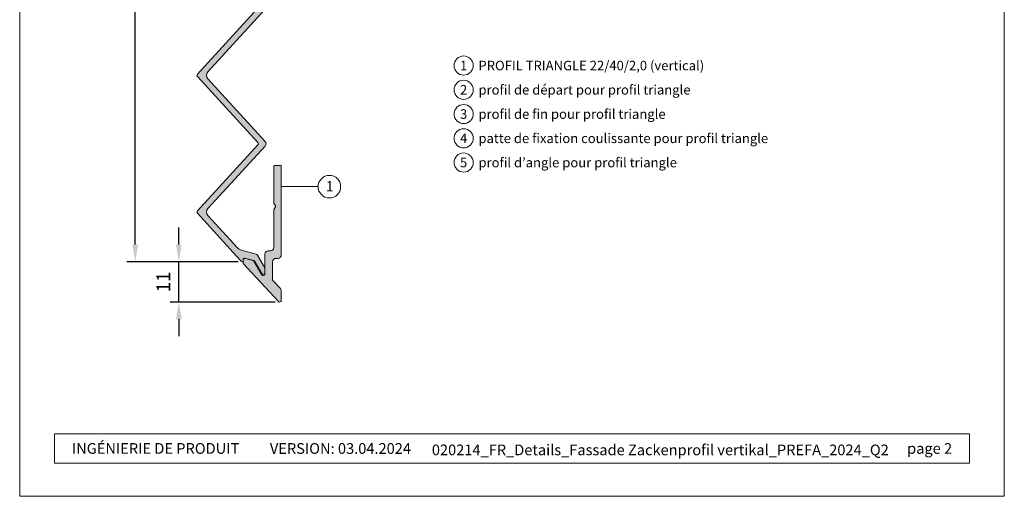
# Model space of a CAD drawing. Units: millimetres. Extents: x -4585 to 5188, y -10819 to -9718.
# Drawn here: x -3942 to -3654, y -10819 to -10680 of the extents above; entities that cross this region are included whole.
import ezdxf
from ezdxf.enums import TextEntityAlignment as Align

# ---------------------------------------------------------------- set-up
doc = ezdxf.new("R2010")
doc.units = ezdxf.units.MM
doc.layers.get('Defpoints').update_dxf_attribs({"lineweight": 5})
for name, color, linetype, lineweight, true_color in [('01_PREFA-Fassadenprodukt', 7, 'Continuous', 13, 0xe1000f), ('01_PREFA-Fassadenprodukt_schraffur', 7, 'Continuous', 13, 0xff525d), ('02_PREFA-Zubehör', 7, 'Continuous', 15, 0xff7f7f), ('03_PREFA-Zubehör_schraffur', 7, 'Continuous', 15, 0xffbdbd), ('08_Bemassung', 7, 'Continuous', 5, 0x505f69), ('10_Blattrahmen', 7, 'Continuous', 20, 0x000000), ('99_Text_3_FR', 7, 'Continuous', 5, 0x505f69)]:
    doc.layers.add(name, color=color, linetype=linetype, lineweight=lineweight, true_color=true_color)
doc.layers.add('99_Text_2_FR', color=7, linetype='Continuous')
doc.styles.add('Arial', font='arial.ttf')
doc.styles.add('PREFA_Standard', font='arial.ttf', dxfattribs={"height": 20})
doc.styles.get("Standard").update_dxf_attribs({"font": 'arial.ttf'})
doc.dimstyles.new('ISO-25', dxfattribs={"dimscale": 2, "dimtxt": 2, "dimasz": 2.5, "dimexe": 1.25, "dimexo": 0.625, "dimgap": 1, "dimtad": 1, "dimtxsty": 'Standard', "dimcen": 2.5, "dimadec": 0, "dimazin": 0, "dimtfac": 1, "dimtmove": 0, "dimatfit": 3, "dimfxl": 1, "dimarcsym": 0})

# ---------------------------------------------------------------- blocks, each defined once
blk = doc.blocks.new('5')
at = {"layer": '10_Blattrahmen'}
for points in [[(-3753.857011203163, -9142.94443037796), (-3239.357624116325, -9142.94443037796), (-3239.357624116325, -8415.295297212284), (-3753.857011203163, -8415.295297212284)], [(-3735.613131116702, -9110.21459488366), (-3257.601504202785, -9110.214594883659), (-3257.601504202785, -9125.618367131248), (-3735.613131116702, -9125.61836713125)]]:
    blk.add_lwpolyline(points, close=True, dxfattribs=at)
blk = doc.blocks.new('*D484')
at = {"layer": '08_Bemassung', "color": 0, "lineweight": -2, "transparency": 16777216}
for p, q in [((-3895.328808354888, -10745.89064986012), (-3895.328808354888, -10740.89064986012)), ((-3878.025866642814, -10750.89064986012), (-3897.828808354888, -10750.89064986012)), ((-3895.328808354888, -10762.69329777248), (-3895.328808354888, -10750.89064986012)), ((-3867.12273031859, -10762.69329777248), (-3897.828808354888, -10762.69329777248)), ((-3895.328808354888, -10767.69329777248), (-3895.328808354888, -10772.69329777248))]:
    blk.add_line(p, q, dxfattribs=at)
at = {"layer": '08_Bemassung', "color": 0, "transparency": 16777216}
for points in [[(-3896.162141688222, -10745.89064986012), (-3894.495475021555, -10745.89064986012), (-3895.328808354888, -10750.89064986012)], [(-3896.162141688222, -10767.69329777248), (-3894.495475021555, -10767.69329777248), (-3895.328808354888, -10762.69329777248)]]:
    blk.add_solid(points, dxfattribs=at)
at = {"layer": 'Defpoints', "color": 0, "transparency": 16777216}
for p in [(-3895.328808354888, -10750.89064986012), (-3876.775866642814, -10750.89064986012), (-3865.87273031859, -10762.69329777248)]:
    blk.add_point(p, dxfattribs=at)
at = {"layer": '08_Bemassung', "color": 0, "transparency": 16777216, "insert": (-3899.336993893771, -10756.7919738163), "char_height": 4, "attachment_point": 5, "rotation": 90}
blk.add_mtext('11', dxfattribs=at)
blk = doc.blocks.new('*D485')
at = {"layer": '08_Bemassung', "color": 0, "lineweight": -2, "transparency": 16777216}
for p, q in [((-3877.825866642815, -10550.11303272665), (-3910.566764282437, -10550.11303272665)), ((-3908.066764282437, -10745.89064986012), (-3908.066764282437, -10555.11303272665)), ((-3878.025866642814, -10750.89064986012), (-3910.566764282437, -10750.89064986012))]:
    blk.add_line(p, q, dxfattribs=at)
at = {"layer": '08_Bemassung', "color": 0, "transparency": 16777216}
for points in [[(-3908.900097615771, -10555.11303272665), (-3907.233430949104, -10555.11303272665), (-3908.066764282437, -10550.11303272665)], [(-3908.900097615771, -10745.89064986012), (-3907.233430949104, -10745.89064986012), (-3908.066764282437, -10750.89064986012)]]:
    blk.add_solid(points, dxfattribs=at)
at = {"layer": 'Defpoints', "color": 0, "transparency": 16777216}
for p in [(-3908.066764282437, -10550.11303272665), (-3876.575866642815, -10550.11303272665), (-3876.775866642814, -10750.89064986012)]:
    blk.add_point(p, dxfattribs=at)
at = {"layer": '08_Bemassung', "color": 0, "transparency": 16777216, "insert": (-3912.109056233326, -10650.50184129338), "char_height": 4, "attachment_point": 5, "rotation": 90}
blk.add_mtext('200', dxfattribs=at)

msp = doc.modelspace()

# ---------------------------------------------------------------- hatches: boundary and pattern name
at = {"layer": '01_PREFA-Fassadenprodukt_schraffur'}
h = msp.add_hatch(color=256, dxfattribs=at)
h.dxf.hatch_style = 1
edge = h.paths.add_edge_path()
edge.add_line((-3868.372730318587, -10554.81668229389), (-3868.372730318589, -10535.87566003403))
edge.add_arc((-3868.672730318588, -10535.87566003403), 0.2999999999992724, 0, 90)
edge.add_line((-3868.672730318588, -10535.57566003403), (-3869.872730318589, -10535.57566003403))
edge.add_arc((-3869.872730318589, -10535.87566003403), 0.2999999999992724, 90, 180)
edge.add_line((-3870.172730318588, -10535.87566003403), (-3870.172730318588, -10539.54886511479))
edge.add_arc((-3869.872730318592, -10539.54886511479), 0.2999999999960892, 180.0000000003474, 210.000000000341)
edge.add_line((-3870.132537939723, -10539.69886511479), (-3869.712922697453, -10540.42566003403))
edge.add_arc((-3869.972730318591, -10540.57566003403), 0.300000000002997, -29.999999999990507, 29.999999999990507, ccw=False)
edge.add_line((-3869.712922697453, -10540.72566003404), (-3870.132537939723, -10541.45245495328))
edge.add_arc((-3869.872730318592, -10541.60245495328), 0.2999999999961802, 149.999999999659, 179.9999999996526)
edge.add_line((-3870.172730318588, -10541.60245495328), (-3870.172730318588, -10554.47565495328))
edge.add_arc((-3870.672730318588, -10554.47565495328), 0.4999999999995453, -149.99999999996362, 0, ccw=False)
edge.add_line((-3871.105743020479, -10554.72565495328), (-3873.418602940824, -10550.71966406045))
edge.add_arc((-3873.851615642714, -10550.96966406045), 0.5000000000004816, 30.00000000044951, 75.0000000002842)
edge.add_line((-3873.722206120166, -10550.48670114731), (-3876.198220929281, -10549.82325497876))
edge.add_arc((-3876.275866642813, -10550.11303272664), 0.30000000000006, 74.99999999982877, 180)
edge.add_line((-3876.575866642813, -10550.11303272664), (-3876.575866642813, -10551.13630411065))
edge.add_arc((-3876.275866642814, -10551.13630411065), 0.2999999999988177, 180.0000000003474, 222.5000000003022)
edge.add_line((-3876.497049843855, -10551.33898117293), (-3872.193595971715, -10556.03537696756))
edge.add_arc((-3872.562234640122, -10556.37317207137), 0.500000000001546, -42.500000000213674, 42.49999999976558, ccw=False)
edge.add_line((-3872.193595971717, -10556.71096717518), (-3889.901155083974, -10576.03537696755))
edge.add_arc((-3889.532516415569, -10576.37317207135), 0.4999999999998697, 137.5000000000584, 222.4999999999415)
edge.add_line((-3889.901155083974, -10576.71096717516), (-3872.193595971715, -10596.03537696756))
edge.add_arc((-3872.562234640121, -10596.37317207137), 0.5000000000021044, -42.49999999998971, 42.4999999999896, ccw=False)
edge.add_line((-3872.193595971715, -10596.71096717518), (-3889.901155083974, -10616.03537696755))
edge.add_arc((-3889.532516415569, -10616.37317207135), 0.4999999999998697, 137.5000000000584, 222.4999999999415)
edge.add_line((-3889.901155083974, -10616.71096717516), (-3872.193595971715, -10636.03537696756))
edge.add_arc((-3872.562234640121, -10636.37317207137), 0.5000000000021044, -42.49999999998971, 42.4999999999896, ccw=False)
edge.add_line((-3872.193595971715, -10636.71096717518), (-3889.901155083974, -10656.03537696755))
edge.add_arc((-3889.532516415569, -10656.37317207135), 0.4999999999998697, 137.5000000000584, 222.4999999999415)
edge.add_line((-3889.901155083974, -10656.71096717516), (-3872.193595971715, -10676.03537696756))
edge.add_arc((-3872.562234640121, -10676.37317207137), 0.5000000000017691, -42.500000000024784, 42.500000000024784, ccw=False)
edge.add_line((-3872.193595971715, -10676.71096717518), (-3889.901155083974, -10696.03537696755))
edge.add_arc((-3889.532516415569, -10696.37317207135), 0.4999999999998697, 137.5000000000584, 222.4999999999415)
edge.add_line((-3889.901155083974, -10696.71096717516), (-3872.193595971715, -10716.03537696756))
edge.add_arc((-3872.562234640121, -10716.37317207137), 0.5000000000017691, -42.500000000024784, 42.500000000024784, ccw=False)
edge.add_line((-3872.193595971715, -10716.71096717518), (-3889.901155083974, -10736.03537696755))
edge.add_arc((-3889.532516415569, -10736.37317207135), 0.4999999999998697, 137.5000000000584, 222.4999999999415)
edge.add_line((-3889.901155083974, -10736.71096717516), (-3878.435203871838, -10749.22385720581))
edge.add_line((-3878.435203871838, -10749.22385720581), (-3876.997049843855, -10750.7933269224))
edge.add_arc((-3876.775866642813, -10750.59064986011), 0.299999999999944, 222.5000000001262, 360.0000000003474)
edge.add_line((-3876.475866642812, -10750.59064986011), (-3876.475866642812, -10750.13982764588))
edge.add_arc((-3876.175866642812, -10750.13982764588), 0.3000000000006366, 74.99999999991269, 180, ccw=False)
edge.add_line((-3876.098220929281, -10749.850049898), (-3873.449001039408, -10750.55990622807))
edge.add_arc((-3873.578410561957, -10751.04286914121), 0.4999999999966588, 30.000000000218677, 75.00000000022658, ccw=False)
edge.add_line((-3873.145397860068, -10750.79286914121), (-3871.105743020481, -10754.32565495328))
edge.add_arc((-3870.672730318588, -10754.07565495328), 0.5000000000002379, 209.9999999999842, 360)
edge.add_line((-3870.172730318588, -10754.07565495328), (-3870.172730318588, -10752.82206511479))
edge.add_arc((-3870.472730318591, -10752.82206511479), 0.3000000000029104, 0, 29.99999999999045)
edge.add_line((-3870.212922697453, -10752.67206511479), (-3872.373970776386, -10748.92902004448))
edge.add_arc((-3872.806983478279, -10749.17902004448), 0.4999999999997223, 29.99999999977769, 74.99999999977723)
edge.add_line((-3872.677573955726, -10748.69605713133), (-3877.010176423534, -10747.53513979896))
edge.add_arc((-3876.363128810774, -10745.12032523323), 2.50000000000358, 222.4999999999678, 254.9999999999412, ccw=False)
edge.add_line((-3878.206322152803, -10746.80930075227), (-3886.840675647037, -10737.38655738278))
edge.add_arc((-3885.734759641821, -10736.37317207136), 1.500000000000838, 137.5000000000072, 222.4999999999928, ccw=False)
edge.add_line((-3886.840675647037, -10735.35978675993), (-3870.061713086928, -10717.04876227898))
edge.add_arc((-3870.798990423737, -10716.37317207137), 0.9999999999990689, 317.5000000000232, 402.4999999999768)
edge.add_line((-3870.061713086928, -10715.69758186375), (-3886.840675647037, -10697.38655738278))
edge.add_arc((-3885.734759641821, -10696.37317207136), 1.500000000000838, 137.5000000000072, 222.4999999999928, ccw=False)
edge.add_line((-3886.840675647037, -10695.35978675993), (-3870.061713086928, -10677.04876227898))
edge.add_arc((-3870.798990423737, -10676.37317207137), 0.9999999999990689, 317.5000000000232, 402.4999999999768)
edge.add_line((-3870.061713086928, -10675.69758186375), (-3886.840675647037, -10657.38655738278))
edge.add_arc((-3885.734759641821, -10656.37317207136), 1.500000000000838, 137.5000000000072, 222.4999999999928, ccw=False)
edge.add_line((-3886.840675647037, -10655.35978675993), (-3870.061713086928, -10637.04876227898))
edge.add_arc((-3870.798990423737, -10636.37317207137), 0.9999999999990689, 317.5000000000232, 402.4999999999768)
edge.add_line((-3870.061713086928, -10635.69758186375), (-3886.840675647037, -10617.38655738278))
edge.add_arc((-3885.734759641821, -10616.37317207136), 1.500000000000838, 137.5000000000072, 222.4999999999928, ccw=False)
edge.add_line((-3886.840675647037, -10615.35978675993), (-3870.061713086928, -10597.04876227898))
edge.add_arc((-3870.798990423737, -10596.37317207137), 0.9999999999990689, 317.5000000000232, 402.4999999999768)
edge.add_line((-3870.061713086928, -10595.69758186375), (-3886.840675647037, -10577.38655738278))
edge.add_arc((-3885.734759641821, -10576.37317207136), 1.500000000000838, 137.5000000000072, 222.4999999999928, ccw=False)
edge.add_line((-3886.840675647037, -10575.35978675993), (-3868.635452981777, -10555.4922725015))
edge.add_arc((-3869.372730318585, -10554.81668229389), 0.9999999999977277, 317.4999999999528, 360)
at = {"layer": '03_PREFA-Zubehör_schraffur'}
h = msp.add_hatch(color=256, dxfattribs=at)
h.dxf.hatch_style = 1
edge = h.paths.add_edge_path()
edge.add_arc((-3875.975866642811, -10750.40047272046), 0.500000000001819, 75.0000000002878, 180.0000000002084, ccw=False)
edge.add_line((-3875.846457120261, -10749.91750980731), (-3873.722206120166, -10750.48670114731))
edge.add_arc((-3873.851615642714, -10750.96966406045), 0.5000000000002905, 30.000000000449518, 75.00000000028422, ccw=False)
edge.add_line((-3873.418602940824, -10750.71966406045), (-3871.105743020479, -10754.72565495327))
edge.add_arc((-3870.672730318588, -10754.47565495327), 0.4999999999994503, 210.0000000000364, 360)
edge.add_line((-3870.172730318588, -10754.47565495327), (-3870.172730318588, -10748.69325495328))
edge.add_arc((-3869.172730318588, -10748.69325495328), 1, 90, 180, ccw=False)
edge.add_line((-3869.172730318588, -10747.69325495328), (-3868.572730318588, -10747.69325495328))
edge.add_arc((-3868.572730318588, -10746.69325495328), 1, 270.000000000026, 360)
edge.add_line((-3867.572730318588, -10746.69325495328), (-3867.572730318588, -10735.72007128212))
edge.add_arc((-3867.272730318586, -10735.72007128212), 0.3000000000020009, 150.0000000006981, 180.0000000006948, ccw=False)
edge.add_line((-3867.532537939725, -10735.57007128212), (-3867.112922697453, -10734.84327636288))
edge.add_arc((-3867.372730318591, -10734.69327636288), 0.300000000002997, 330.0000000000095, 389.9999999999905)
edge.add_line((-3867.112922697453, -10734.54327636288), (-3867.532537939725, -10733.81648144364))
edge.add_arc((-3867.272730318586, -10733.66648144364), 0.3000000000019657, 179.9999999993052, 209.9999999993019, ccw=False)
edge.add_line((-3867.572730318588, -10733.66648144364), (-3867.572730318588, -10722.99329777247))
edge.add_arc((-3867.27273031859, -10722.99329777247), 0.2999999999974534, 89.99999999965257, 179.9999999996526, ccw=False)
edge.add_line((-3867.272730318588, -10722.69329777248), (-3865.672730318588, -10722.69329777248))
edge.add_arc((-3865.672730318586, -10722.99329777247), 0.2999999999974534, 3.474269760772586e-10, 90.00000000034743, ccw=False)
edge.add_line((-3865.372730318589, -10722.99329777247), (-3865.372730318589, -10748.89325495328))
edge.add_arc((-3866.372730318589, -10748.89325495328), 1, -89.99999999989569, 0, ccw=False)
edge.add_line((-3866.372730318587, -10749.89325495328), (-3866.972730318589, -10749.89325495328))
edge.add_arc((-3866.972730318587, -10750.89325495328), 1, 90.00000000010422, 180)
edge.add_line((-3867.972730318587, -10750.89325495328), (-3867.972730318587, -10755.81220310607))
edge.add_arc((-3866.972730318588, -10755.81220310607), 0.9999999999990905, 180.0000000001042, 222.5000000000888)
edge.add_line((-3867.710007655397, -10756.48779331368), (-3865.635452981777, -10758.75177246494))
edge.add_arc((-3866.372730318587, -10759.42736267255), 0.99999999999784, -1.0430767360958271e-10, 42.49999999990001, ccw=False)
edge.add_line((-3865.372730318589, -10759.42736267255), (-3865.372730318589, -10762.19329777248))
edge.add_arc((-3865.872730318588, -10762.19329777248), 0.4999999999990905, -137.5000000001769, 0, ccw=False)
edge.add_line((-3866.241368986993, -10762.53109287628), (-3876.475866642812, -10751.36209858031))
edge.add_line((-3876.475866642812, -10751.36209858031), (-3876.475866642812, -10750.40047272046))

# ---------------------------------------------------------------- linework, layer by layer
at = {"layer": '01_PREFA-Fassadenprodukt'}
msp.add_lwpolyline([(-3872.193595971715, -10676.71096717518), (-3889.901155083974, -10696.03537696755, 0.3888787318523464), (-3889.901155083974, -10696.71096717516), (-3872.193595971715, -10716.03537696756, -0.3888787318530639), (-3872.193595971715, -10716.71096717518), (-3889.901155083974, -10736.03537696755, 0.3888787318523523), (-3889.901155083974, -10736.71096717516), (-3878.435203871838, -10749.22385720581), (-3876.997049843855, -10750.7933269224, 0.6840735821323809), (-3876.475866642812, -10750.59064986011), (-3876.475866642812, -10750.13982764588, -0.4931454260312712), (-3876.098220929281, -10749.850049898), (-3873.449001039408, -10750.55990622807, -0.1989123673797758), (-3873.145397860068, -10750.79286914121), (-3871.105743020481, -10754.32565495328, 0.7673269879789115), (-3870.172730318588, -10754.07565495328), (-3870.172730318588, -10752.82206511479, 0.1316524975873679), (-3870.212922697453, -10752.67206511479), (-3872.373970776386, -10748.92902004448, 0.1989123673795556), (-3872.677573955726, -10748.69605713133), (-3877.010176423534, -10747.53513979896, -0.1427662737274881), (-3878.206322152803, -10746.80930075227), (-3886.840675647037, -10737.38655738278, -0.3888787318529708), (-3886.840675647037, -10735.35978675993), (-3870.061713086928, -10717.04876227898, 0.3888787318528046), (-3870.061713086928, -10715.69758186375), (-3886.840675647037, -10697.38655738278, -0.3888787318529708), (-3886.840675647037, -10695.35978675993), (-3870.061713086928, -10677.04876227898, 0.3888787318528046)], format="xyb", dxfattribs=at)
at = {"layer": '02_PREFA-Zubehör'}
msp.add_lwpolyline([(-3876.475866642812, -10750.40047272046, -0.4931454260315215), (-3875.846457120261, -10749.91750980731), (-3873.722206120166, -10750.48670114731, -0.1989123673787101), (-3873.418602940824, -10750.71966406045), (-3871.105743020479, -10754.72565495327, 0.7673269879789106), (-3870.172730318588, -10754.47565495327), (-3870.172730318588, -10748.69325495328, -0.414213562373095), (-3869.172730318588, -10747.69325495328), (-3868.572730318588, -10747.69325495328, 0.4142135623728952), (-3867.572730318588, -10746.69325495328), (-3867.572730318588, -10735.72007128212, -0.1316524975873199), (-3867.532537939725, -10735.57007128212), (-3867.112922697453, -10734.84327636288, 0.2679491924309572), (-3867.112922697453, -10734.54327636288), (-3867.532537939725, -10733.81648144364, -0.13165249758732), (-3867.572730318588, -10733.66648144364), (-3867.572730318588, -10722.99329777247, -0.414213562373095), (-3867.272730318588, -10722.69329777248), (-3865.672730318588, -10722.69329777248, -0.4142135623730949), (-3865.372730318589, -10722.99329777247), (-3865.372730318589, -10748.89325495328, -0.414213562372608), (-3866.372730318587, -10749.89325495328), (-3866.972730318589, -10749.89325495328, 0.4142135623726005), (-3867.972730318587, -10750.89325495328), (-3867.972730318587, -10755.81220310607, 0.1875965641994096), (-3867.710007655397, -10756.48779331368), (-3865.635452981777, -10758.75177246494, -0.1875965641994075), (-3865.372730318589, -10759.42736267255), (-3865.372730318589, -10762.19329777248, -0.6840735821328912), (-3866.241368986993, -10762.53109287628), (-3876.475866642812, -10751.36209858031)], format="xyb", close=True, dxfattribs=at)
at = {"layer": '08_Bemassung'}
msp.add_line((-3854.622070983279, -10728.92981265142), (-3865.372730318589, -10728.92981265142), dxfattribs=at)
for centre, radius in [((-3812.075365387017, -10693.51095547328), 2.79695862813631), ((-3812.075365387017, -10700.60315405471), 2.79695862813631), ((-3812.075365387017, -10707.69535263615), 2.79695862813631), ((-3812.075365387017, -10714.78755121759), 2.79695862813631), ((-3812.075365387017, -10721.87974979903), 2.79695862813631), ((-3851.322070983279, -10728.92981265142), 3.3)]:
    msp.add_circle(centre, radius, dxfattribs=at)

# ---------------------------------------------------------------- block references
at = {"xscale": 0.559391725627262, "yscale": 0.559391725627262, "zscale": 0.559391725627262}
msp.add_blockref('5', (-1841.966984667921, -5705.00816108411), dxfattribs=at)

# ---------------------------------------------------------------- texts
at = {"layer": '08_Bemassung', "style": 'PREFA_Standard'}
for s, p in [('1', (-3812.075365387017, -10693.51095547328)), ('2', (-3812.075365387017, -10700.60315405471)), ('3', (-3812.075365387017, -10707.69535263615)), ('4', (-3812.075365387017, -10714.78755121759)), ('5', (-3812.075365387017, -10721.87974979903))]:
    msp.add_text(s, height=2.796966764289145, dxfattribs=at).set_placement(p, align=Align.MIDDLE_CENTER)
msp.add_text('1', height=3, dxfattribs=at).set_placement((-3852.337446588085, -10730.30113670873))
at = {"layer": '99_Text_2_FR', "char_height": 3.132593663512668, "style": 'Arial'}
for s, width, insert, attachment_point in [('INGÉNIERIE DE PRODUIT', 99.12907659162555, (-3926.594968914329, -10805.49519552013), 4), ('VERSION: 03.04.2024', 52.13752335644249, (-3827.465892322703, -10805.50830050197), 6), ('020214_FR_Details_Fassade Zackenprofil vertikal_PREFA_2024_Q2', 146.4302014077317, (-3754.582451373557, -10805.92044343989), 5), ('page 2', 90.48055148233722, (-3669.285402954707, -10805.49519552012), 6)]:
    msp.add_mtext_dynamic_manual_height_columns(s, width=width, gutter_width=4.894677599238544, heights=[0], dxfattribs=dict(at, insert=insert, attachment_point=attachment_point))
at = {"layer": '99_Text_3_FR', "style": 'PREFA_Standard'}
for s, p in [('PROFIL TRIANGLE 22/40/2,0 (vertical)', (-3807.745545965193, -10693.51095547328)), ('profil de départ pour profil triangle', (-3807.745545965193, -10700.60315405471)), ('profil de fin pour profil triangle', (-3807.745545965193, -10707.69535263615)), ('patte de fixation coulissante pour profil triangle', (-3807.745545965193, -10714.78755121759)), ('profil d’angle pour profil triangle', (-3807.745545965193, -10721.87974979903))]:
    msp.add_text(s, height=2.796966764289145, dxfattribs=at).set_placement(p, align=Align.MIDDLE_LEFT)

# ---------------------------------------------------------------- dimensions: what is measured, and where the dimension line sits
at = {"layer": '08_Bemassung'}
for base, p1, p2, text, picture, middle in [((-3908.066764282437, -10550.11303272665), (-3876.775866642812, -10750.89064986011), (-3876.575866642813, -10550.11303272664), '200', '*D485', (-3912.109056233326, -10650.50184129338)), ((-3895.328808354888, -10750.89064986012), (-3865.872730318588, -10762.69329777248), (-3876.775866642813, -10750.89064986011), '11', '*D484', (-3899.336993893771, -10756.7919738163))]:
    dim = msp.add_linear_dim(base=base, p1=p1, p2=p2, angle=90, text=text, dimstyle='ISO-25', dxfattribs=at)
    dim.commit()
    dim.dimension.update_dxf_attribs({"geometry": picture, "text_midpoint": middle})

doc.saveas('drawing.dxf')
